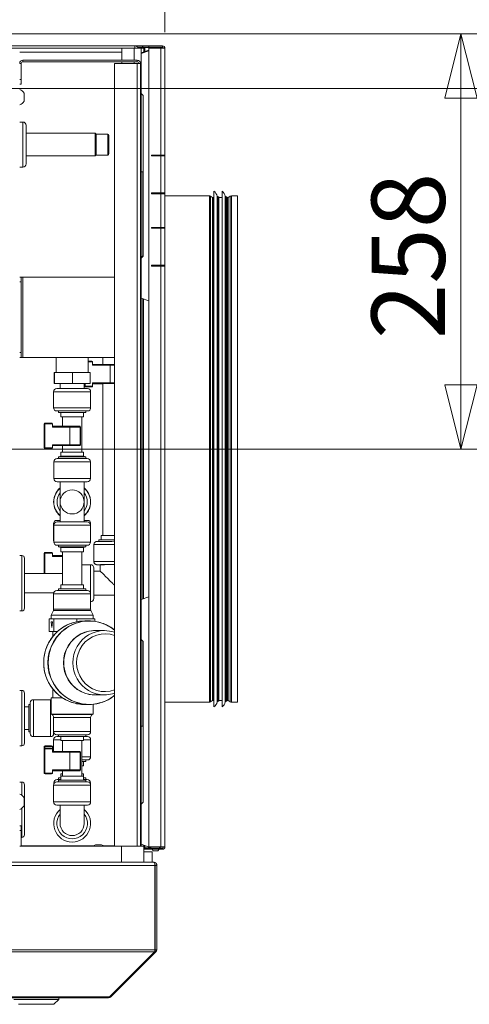
# Model space of a CAD drawing. Units: millimetres. Extents: x 247 to 8597, y 199 to 5547.
# Drawn here: x 5290 to 5569, y 4614 to 5227 of the extents above; entities that cross this region are included whole.
import ezdxf

# ---------------------------------------------------------------- set-up
doc = ezdxf.new("R2010")
doc.units = ezdxf.units.MM
doc.header["$LTSCALE"] = 20
doc.layers.add('AM - Dimension', color=9, linetype='Continuous', lineweight=5, true_color=0x808080)
doc.layers.add('AM - Drawing', color=7, linetype='Continuous', lineweight=5)
doc.styles.add('Libre Frankling 9pkt Light', font='txt.shx')
doc.dimstyles.new('AM salgstegninger', dxfattribs={"dimscale": 20, "dimtxt": 2.28, "dimasz": 2, "dimexe": 1, "dimexo": 0.5, "dimgap": 0.5, "dimtad": 1, "dimdec": 0, "dimrnd": 1e-08, "dimtxsty": 'Libre Frankling 9pkt Light', "dimblk": 'Filled-2', "dimcen": 0.09, "dimdle": 6, "dimclrd": 8, "dimclre": 8, "dimclrt": 7, "dimadec": 0, "dimazin": 2, "dimtfac": 1, "dimtdec": 0, "dimtmove": 0, "dimatfit": 3, "dimldrblk": 'Filled-2', "dimfxl": 1, "dimtolj": 1, "dimlwd": 0, "dimlwe": 0, "dimarcsym": 0})

# ---------------------------------------------------------------- blocks, each defined once
blk = doc.blocks.new('Filled-2')
at = {"color": 0}
for p, q in [((0, 0), (-1, 0.25)), ((-1, 0.25), (-1, -0.25)), ((-1, 0), (0, 0)), ((-1, -0.25), (0, 0))]:
    blk.add_line(p, q, dxfattribs=at)
at = {"color": 0, "flags": 128}
blk.add_lwpolyline([(-1, -0.25), (0, 0), (-1, 0.25), (-1, -0.25)], dxfattribs=at)
at = {"color": 0}
blk.add_solid([(-1, -0.25), (0, 0), (-1, 0.25), (-1, -0.25)], dxfattribs=at)
blk = doc.blocks.new('*D31')
at = {"layer": 'AM - Dimension', "color": 8, "lineweight": 0, "transparency": 16777216}
for p, q in [((5062.82, 4970.03), (5062.82, 5504.17)), ((5380.07, 5219.43), (5380.07, 5504.17)), ((5102.82, 5484.17), (5340.07, 5484.17))]:
    blk.add_line(p, q, dxfattribs=at)
at = {"layer": 'Defpoints', "color": 0, "transparency": 16777216}
for p in [(5380.07, 5484.17), (5380.07, 5209.43), (5062.82, 4960.03)]:
    blk.add_point(p, dxfattribs=at)
at = {"layer": 'AM - Dimension', "color": 8, "lineweight": 0, "transparency": 16777216, "xscale": 40, "yscale": 40, "zscale": 40, "rotation": 180}
blk.add_blockref('Filled-2', (5062.82, 5484.17), dxfattribs=at)
at = {"layer": 'AM - Dimension', "color": 8, "lineweight": 0, "transparency": 16777216, "xscale": 40, "yscale": 40, "zscale": 40}
blk.add_blockref('Filled-2', (5380.07, 5484.17), dxfattribs=at)
at = {"layer": 'AM - Dimension', "color": 7, "lineweight": 5, "transparency": 16777216, "insert": (5168.25, 5516.97), "char_height": 45.6, "attachment_point": 4, "style": 'Libre Frankling 9pkt Light'}
blk.add_mtext('\\A1;317', dxfattribs=at)
blk = doc.blocks.new('*D39')
at = {"layer": 'AM - Dimension', "color": 8, "lineweight": 0, "transparency": 16777216}
for p, q in [((4800.82, 5220.43), (4800.82, 5313.47)), ((5380.07, 5219.43), (5380.07, 5313.47)), ((4840.82, 5293.47), (5340.07, 5293.47))]:
    blk.add_line(p, q, dxfattribs=at)
at = {"layer": 'Defpoints', "color": 0, "transparency": 16777216}
for p in [(5380.07, 5293.47), (4800.82, 5210.43), (5380.07, 5209.43)]:
    blk.add_point(p, dxfattribs=at)
at = {"layer": 'AM - Dimension', "color": 8, "lineweight": 0, "transparency": 16777216, "xscale": 40, "yscale": 40, "zscale": 40, "rotation": 180}
blk.add_blockref('Filled-2', (4800.82, 5293.47), dxfattribs=at)
at = {"layer": 'AM - Dimension', "color": 8, "lineweight": 0, "transparency": 16777216, "xscale": 40, "yscale": 40, "zscale": 40}
blk.add_blockref('Filled-2', (5380.07, 5293.47), dxfattribs=at)
at = {"layer": 'AM - Dimension', "color": 7, "lineweight": 5, "transparency": 16777216, "insert": (5029.65, 5326.27), "char_height": 45.6, "attachment_point": 4, "style": 'Libre Frankling 9pkt Light'}
blk.add_mtext('\\A1;579', dxfattribs=at)
blk = doc.blocks.new('*D40')
at = {"layer": 'AM - Dimension', "color": 8, "lineweight": 0, "transparency": 16777216}
for p, q in [((5683.14, 5258.43), (5683.14, 5394.43)), ((4810.82, 5218.43), (5703.14, 5218.43)), ((5683.14, 5184.43), (5683.14, 5218.43)), ((4796.62, 5184.43), (5703.14, 5184.43)), ((5683.14, 5144.43), (5683.14, 5104.43))]:
    blk.add_line(p, q, dxfattribs=at)
at = {"layer": 'Defpoints', "color": 0, "transparency": 16777216}
for p in [(4800.82, 5218.43), (5683.14, 5218.43), (4786.62, 5184.43)]:
    blk.add_point(p, dxfattribs=at)
at = {"layer": 'AM - Dimension', "color": 8, "lineweight": 0, "transparency": 16777216, "xscale": 40, "yscale": 40, "zscale": 40}
for p, rotation in [((5683.14, 5218.43), 270), ((5683.14, 5184.43), 90)]:
    blk.add_blockref('Filled-2', p, dxfattribs=dict(at, rotation=rotation))
at = {"layer": 'AM - Dimension', "color": 7, "lineweight": 5, "transparency": 16777216, "insert": (5650.34, 5308.43), "char_height": 45.6, "attachment_point": 4, "rotation": 90, "style": 'Libre Frankling 9pkt Light'}
blk.add_mtext('\\A1;34', dxfattribs=at)
blk = doc.blocks.new('*D41')
at = {"layer": 'AM - Dimension', "color": 8, "lineweight": 0, "transparency": 16777216}
for p, q in [((4810.82, 5218.43), (5584.14, 5218.43)), ((5564.14, 5178.43), (5564.14, 5000.03)), ((5072.82, 4960.03), (5584.14, 4960.03))]:
    blk.add_line(p, q, dxfattribs=at)
at = {"layer": 'Defpoints', "color": 0, "transparency": 16777216}
for p in [(4800.82, 5218.43), (5062.82, 4960.03), (5564.14, 4960.03)]:
    blk.add_point(p, dxfattribs=at)
at = {"layer": 'AM - Dimension', "color": 8, "lineweight": 0, "transparency": 16777216, "xscale": 40, "yscale": 40, "zscale": 40}
for p, rotation in [((5564.14, 5218.43), 90), ((5564.14, 4960.03), 270)]:
    blk.add_blockref('Filled-2', p, dxfattribs=dict(at, rotation=rotation))
at = {"layer": 'AM - Dimension', "color": 7, "lineweight": 5, "transparency": 16777216, "insert": (5531.34, 5028.43), "char_height": 45.6, "attachment_point": 4, "rotation": 90, "style": 'Libre Frankling 9pkt Light'}
blk.add_mtext('\\A1;258', dxfattribs=at)

msp = doc.modelspace()

# ---------------------------------------------------------------- linework, layer by layer
at = {"layer": 'AM - Drawing'}
for p, q in [((5237.32, 5211.03), (5361.32, 5211.03)), ((5251.32, 5209.53), (5353.32, 5209.53)), ((5353.32, 5202.03), (5353.32, 5209.53)), ((5353.32, 5209.53), (5361.05, 5209.53)), ((5361.05, 5202.03), (5361.05, 5209.53)), ((5365.32, 5209.53), (5361.05, 5209.53)), ((5361.32, 5209.53), (5361.32, 5211.03)), ((5366.19, 5210.93), (5362.02, 5210.93)), ((5366.19, 5210.18), (5363.2, 5210.18)), ((5365.32, 5209.53), (5365.32, 5206.62)), ((5365.32, 5209.43), (5367.05, 5209.43)), ((5366.19, 5210.93), (5366.41, 5210.93)), ((5366.19, 5210.93), (5366.19, 5210.18)), ((5366.41, 5210.18), (5366.19, 5210.18)), ((5366.41, 5210.18), (5366.41, 5210.93)), ((5370.07, 5210.93), (5366.41, 5210.93)), ((5366.41, 5210.18), (5370.07, 5210.18)), ((5367.05, 5209.74), (5367.58, 5209.74)), ((5367.05, 5209.74), (5367.05, 5207.24)), ((5367.79, 5210.04), (5367.26, 5210.04)), ((5367.58, 5209.74), (5367.58, 5207.44)), ((5372.35, 5210.04), (5367.79, 5210.04)), ((5378.57, 5210.93), (5370.07, 5210.93)), ((5370.07, 5210.93), (5370.07, 5210.18)), ((5370.07, 5210.18), (5378.57, 5210.18)), ((5370.07, 4850.93), (5370.07, 5209.43)), ((5370.07, 5209.43), (5377.51, 5209.43)), ((5372, 5209.43), (5372.44, 5210.18)), ((5372.29, 5209.43), (5372.64, 5210.03)), ((5376, 5210.03), (5376.35, 5209.43)), ((5376.21, 5210.18), (5376.64, 5209.43)), ((5379.32, 5209.43), (5377.51, 5209.43)), ((5377.51, 5142.93), (5377.51, 5209.43)), ((5378.57, 5210.18), (5378.57, 5210.93)), ((5380.07, 5209.43), (5379.32, 5209.43)), ((5380.07, 5209.43), (5380.07, 5142.93)), ((5353.32, 5207.03), (5289.82, 5207.03)), ((5370.07, 5208.34), (5365.32, 5206.62)), ((5370.07, 5207.84), (5365.32, 5206.12)), ((5365.32, 5206.62), (5365.32, 5206.12)), ((5365.32, 5206.12), (5365.32, 5181.23)), ((5290.82, 5200.03), (5289.82, 5200.03)), ((5290.82, 5190.03), (5290.82, 5200.03)), ((5291.82, 5202.03), (5291.82, 5201.03)), ((5362.82, 5202.03), (5291.82, 5202.03)), ((5291.82, 5201.03), (5362.82, 5201.03)), ((5348.82, 5200.03), (5362.82, 5200.03)), ((5348.82, 4712.93), (5348.82, 5200.03)), ((5353.32, 5200.03), (5353.32, 5201.03)), ((5361.05, 5200.03), (5361.05, 5201.03)), ((5362.82, 5201.03), (5362.82, 5202.03)), ((5362.82, 4712.93), (5362.82, 5200.03)), ((5364.82, 5200.03), (5362.82, 5200.03)), ((5364.82, 5200.03), (5364.82, 4712.93)), ((5290.82, 5190.03), (5289.82, 5190.03)), ((5289.82, 5187.03), (5290.82, 5187.03)), ((5290.82, 5187.03), (5290.82, 5190.03)), ((5292.57, 5176.53), (5292.57, 5181.53)), ((5365.32, 5181.23), (5365.32, 5079.33)), ((5366.52, 5180.03), (5365.32, 5181.23)), ((5366.52, 5180.03), (5366.52, 5080.03)), ((5291.82, 5163.53), (5289.82, 5163.53)), ((5291.82, 5135.53), (5291.82, 5163.53)), ((5293.82, 5161.53), (5293.82, 5137.53)), ((5336.82, 5156.53), (5293.82, 5156.53)), ((5336.82, 5142.53), (5336.82, 5156.53)), ((5337.32, 5156.03), (5336.82, 5156.53)), ((5337.32, 5156.03), (5337.32, 5143.03)), ((5337.32, 5156.03), (5337.32, 5143.03)), ((5344.52, 5156.03), (5337.32, 5156.03)), ((5344.52, 5143.03), (5344.52, 5156.03)), ((5345.32, 5155.23), (5345.32, 5143.83)), ((5336.82, 5142.53), (5293.82, 5142.53)), ((5337.32, 5143.03), (5336.82, 5142.53)), ((5344.52, 5143.03), (5337.32, 5143.03)), ((5371.84, 5142.93), (5377.51, 5142.93)), ((5371.84, 5142.43), (5371.84, 5142.93)), ((5377.51, 5142.43), (5371.84, 5142.43)), ((5372.37, 5142.93), (5372.37, 5142.43)), ((5374.52, 5142.93), (5374.52, 5142.43)), ((5380.07, 5142.93), (5377.51, 5142.93)), ((5377.51, 5142.43), (5380.07, 5142.43)), ((5377.51, 5119.43), (5377.51, 5142.43)), ((5378.04, 5142.43), (5378.04, 5142.93)), ((5379.32, 5142.43), (5379.32, 5142.93)), ((5380.07, 5142.93), (5380.07, 5142.43)), ((5380.07, 5142.43), (5380.07, 5119.43)), ((5291.82, 5135.53), (5289.82, 5135.53)), ((5366.32, 5132.53), (5365.32, 5132.53)), ((5366.32, 5132.53), (5366.32, 5080.33)), ((5371.84, 5119.43), (5377.51, 5119.43)), ((5371.84, 5118.93), (5371.84, 5119.43)), ((5377.51, 5118.93), (5371.84, 5118.93)), ((5372.37, 5119.43), (5372.37, 5118.93)), ((5374.52, 5119.43), (5374.52, 5118.93)), ((5380.07, 5119.43), (5377.51, 5119.43)), ((5377.51, 5118.93), (5380.07, 5118.93)), ((5377.51, 5097.93), (5377.51, 5118.93)), ((5378.04, 5118.93), (5378.04, 5119.43)), ((5379.32, 5118.93), (5379.32, 5119.43)), ((5380.07, 5119.43), (5380.07, 5118.93)), ((5380.07, 5118.93), (5380.07, 5097.93)), ((5407.72, 5117.53), (5380.07, 5117.53)), ((5407.72, 4802.53), (5407.72, 5117.53)), ((5408.47, 5117.33), (5408.47, 4802.74)), ((5409.74, 5116.6), (5408.47, 5117.33)), ((5410.59, 5120.53), (5410.59, 4799.53)), ((5412.53, 5117.44), (5412.53, 4802.63)), ((5413.02, 5117.03), (5413.02, 4803.03)), ((5413.59, 5117.03), (5413.02, 5117.03)), ((5413.59, 5117.03), (5413.59, 4803.03)), ((5415.59, 5120.53), (5415.59, 4799.53)), ((5417.53, 5117.44), (5417.53, 4802.63)), ((5418.02, 5117.03), (5418.02, 4803.03)), ((5418.59, 5117.03), (5418.02, 5117.03)), ((5418.59, 5117.03), (5418.59, 4803.03)), ((5419.44, 5116.6), (5420.71, 5117.33)), ((5420.71, 4802.74), (5420.71, 5117.33)), ((5421.46, 5117.53), (5421.46, 4802.53)), ((5425.32, 5117.53), (5421.46, 5117.53)), ((5425.32, 5117.53), (5425.32, 4802.53)), ((5409.74, 4803.47), (5409.74, 5116.6)), ((5409.99, 5116.53), (5409.99, 4803.53)), ((5410.59, 5116.53), (5409.99, 5116.53)), ((5415.59, 5116.53), (5413.59, 5116.53)), ((5419.19, 5116.53), (5418.59, 5116.53)), ((5419.19, 4803.53), (5419.19, 5116.53)), ((5419.44, 5116.6), (5419.44, 4803.47)), ((5371.84, 5097.93), (5377.51, 5097.93)), ((5371.84, 5097.43), (5371.84, 5097.93)), ((5377.51, 5097.43), (5371.84, 5097.43)), ((5372.37, 5097.93), (5372.37, 5097.43)), ((5374.52, 5097.93), (5374.52, 5097.43)), ((5380.07, 5097.93), (5377.51, 5097.93)), ((5377.51, 5097.43), (5380.07, 5097.43)), ((5377.51, 5074.43), (5377.51, 5097.43)), ((5379.32, 5097.43), (5379.32, 5097.93)), ((5380.07, 5097.93), (5380.07, 5097.43)), ((5380.07, 5097.43), (5380.07, 5074.43)), ((5366.52, 5080.53), (5365.32, 5079.33)), ((5366.52, 5080.03), (5365.32, 5078.83)), ((5365.32, 5078.83), (5365.32, 5079.33)), ((5365.32, 5053.95), (5365.32, 5078.83)), ((5371.84, 5074.43), (5377.51, 5074.43)), ((5371.84, 5073.93), (5371.84, 5074.43)), ((5372.37, 5074.43), (5372.37, 5073.93)), ((5374.52, 5074.43), (5374.52, 5073.93)), ((5380.07, 5074.43), (5377.51, 5074.43)), ((5379.32, 5073.93), (5379.32, 5074.43)), ((5380.07, 5074.43), (5380.07, 5073.93)), ((5377.51, 5073.93), (5371.84, 5073.93)), ((5377.51, 5073.93), (5380.07, 5073.93)), ((5377.51, 4712.43), (5377.51, 5073.93)), ((5380.07, 5073.93), (5380.07, 4712.43)), ((5290.82, 5067.03), (5289.82, 5067.03)), ((5289.82, 5064.03), (5290.82, 5064.03)), ((5290.82, 5064.03), (5290.82, 5067.03)), ((5290.82, 5067.03), (5291.82, 5067.03)), ((5290.82, 5064.03), (5290.82, 5020.03)), ((5291.82, 5067.03), (5291.82, 5017.03)), ((5291.82, 5067.03), (5348.82, 5067.03)), ((5365.32, 5053.95), (5365.32, 4866.29)), ((5370.07, 5052.22), (5365.32, 5053.95)), ((5366.32, 5053.59), (5366.32, 4866.66)), ((5366.82, 5053.41), (5366.82, 4866.84)), ((5290.82, 5020.03), (5289.82, 5020.03)), ((5290.82, 5017.03), (5290.82, 5020.03)), ((5289.82, 5017.03), (5290.82, 5017.03)), ((5290.82, 5017.03), (5291.82, 5017.03)), ((5348.82, 5017.03), (5291.82, 5017.03)), ((5312.42, 5007.73), (5312.42, 5017.03)), ((5332.42, 5007.73), (5332.42, 5017.03)), ((5332.42, 5014.73), (5334.62, 5014.74)), ((5332.42, 5014.24), (5335.12, 5014.24)), ((5335.12, 5012.24), (5335.12, 5014.24)), ((5341.42, 5017.03), (5341.42, 5012.74)), ((5311.55, 5007.73), (5311.3, 5007.73)), ((5311.3, 5000.73), (5311.3, 5007.73)), ((5311.55, 5000.73), (5311.55, 5007.73)), ((5322.67, 5007.73), (5311.55, 5007.73)), ((5333.55, 5007.73), (5322.67, 5007.73)), ((5322.67, 5000.73), (5322.67, 5007.73)), ((5333.55, 5000.73), (5333.55, 5007.73)), ((5346.04, 5012.75), (5335.12, 5012.74)), ((5335.12, 5012.24), (5345.96, 5012.25)), ((5345.96, 5012.25), (5345.96, 5001.25)), ((5311.55, 5000.73), (5311.3, 5000.73)), ((5322.67, 5000.73), (5311.55, 5000.73)), ((5314.92, 5000.73), (5314.92, 4997.73)), ((5333.55, 5000.73), (5322.67, 5000.73)), ((5329.92, 5000.73), (5329.92, 4997.73)), ((5330.12, 5000.73), (5330.12, 4999.23)), ((5330.54, 4999.24), (5330.54, 5000.73)), ((5345.96, 5001.25), (5335.12, 5001.24)), ((5335.12, 5001.24), (5335.12, 4999.24)), ((5335.12, 5000.74), (5346.04, 5000.75)), ((5341.42, 5000.66), (5335.12, 5000.66)), ((5341.42, 5000.66), (5335.12, 5000.66)), ((5341.42, 5000.72), (5341.42, 4906.15)), ((5333.92, 4995.73), (5310.92, 4995.73)), ((5310.92, 4995.73), (5310.92, 4985.73)), ((5312.92, 4997.73), (5331.92, 4997.73)), ((5330.12, 4999.23), (5330.12, 4999.17)), ((5335.12, 4999.24), (5330.54, 4999.24)), ((5330.62, 4998.73), (5334.62, 4998.74)), ((5330.62, 4998.67), (5330.62, 4998.73)), ((5334.62, 4998.67), (5330.62, 4998.67)), ((5334.62, 4998.67), (5330.62, 4998.67)), ((5333.92, 4995.73), (5333.92, 4985.73)), ((5334.62, 4998.74), (5334.62, 4998.67)), ((5335.12, 4999.16), (5335.12, 4999.24)), ((5310.92, 4985.73), (5333.92, 4985.73)), ((5331.92, 4983.73), (5312.92, 4983.73)), ((5313.92, 4983.73), (5313.92, 4982.73)), ((5313.92, 4982.73), (5330.92, 4982.73)), ((5315.42, 4982.73), (5315.42, 4980.13)), ((5329.42, 4982.73), (5329.42, 4980.13)), ((5330.92, 4983.73), (5330.92, 4982.73)), ((5309.62, 4976.19), (5305.62, 4976.19)), ((5315.42, 4980.13), (5329.42, 4980.13)), ((5316.42, 4980.13), (5316.42, 4974.19)), ((5328.42, 4980.13), (5328.42, 4958.13)), ((5305.12, 4975.69), (5305.54, 4975.69)), ((5305.12, 4975.69), (5305.12, 4960.69)), ((5305.54, 4960.69), (5305.54, 4975.69)), ((5305.54, 4975.69), (5310.12, 4975.69)), ((5310.12, 4973.69), (5310.12, 4975.69)), ((5321.04, 4974.19), (5310.12, 4974.19)), ((5310.12, 4973.69), (5320.96, 4973.69)), ((5327.36, 4973.69), (5320.96, 4973.69)), ((5320.96, 4973.69), (5320.96, 4962.69)), ((5321.04, 4974.19), (5327.08, 4974.19)), ((5327.08, 4974.19), (5327.12, 4974.19)), ((5327.62, 4973.69), (5327.36, 4973.69)), ((5327.36, 4973.69), (5327.36, 4962.69)), ((5327.62, 4973.69), (5327.62, 4962.69)), ((5305.12, 4960.69), (5305.54, 4960.69)), ((5310.12, 4960.69), (5305.54, 4960.69)), ((5305.62, 4960.19), (5309.62, 4960.19)), ((5310.12, 4962.69), (5310.12, 4960.69)), ((5320.96, 4962.69), (5310.12, 4962.69)), ((5310.12, 4962.19), (5321.04, 4962.19)), ((5329.42, 4958.13), (5315.42, 4958.13)), ((5315.42, 4955.53), (5315.42, 4958.13)), ((5316.42, 4962.19), (5316.42, 4958.13)), ((5320.96, 4962.69), (5327.36, 4962.69)), ((5327.08, 4962.19), (5321.04, 4962.19)), ((5327.12, 4962.19), (5327.08, 4962.19)), ((5327.36, 4962.69), (5327.62, 4962.69)), ((5329.42, 4955.53), (5329.42, 4958.13)), ((5333.82, 4952.13), (5311.02, 4952.13)), ((5311.02, 4941.63), (5311.02, 4952.13)), ((5313.02, 4954.13), (5331.82, 4954.13)), ((5315.42, 4955.53), (5313.92, 4955.13)), ((5330.92, 4955.13), (5313.92, 4955.13)), ((5313.92, 4954.13), (5313.92, 4955.13)), ((5329.42, 4955.53), (5315.42, 4955.53)), ((5329.42, 4955.53), (5330.92, 4955.13)), ((5330.92, 4954.13), (5330.92, 4955.13)), ((5333.82, 4941.63), (5333.82, 4952.13)), ((5311.02, 4941.63), (5333.82, 4941.63)), ((5331.82, 4939.63), (5313.02, 4939.63)), ((5314.92, 4927.13), (5314.92, 4939.63)), ((5329.92, 4927.13), (5329.92, 4939.63)), ((5314.92, 4914.63), (5314.92, 4927.13)), ((5329.92, 4914.63), (5329.92, 4927.13)), ((5312.92, 4915.63), (5314.92, 4915.63)), ((5329.92, 4915.63), (5331.92, 4915.63)), ((5311.29, 4913.63), (5310.92, 4913.63)), ((5310.92, 4913.63), (5310.92, 4903.13)), ((5311.02, 4912.63), (5333.82, 4912.63)), ((5311.02, 4902.13), (5311.02, 4912.63)), ((5331.82, 4914.63), (5313.02, 4914.63)), ((5333.92, 4913.63), (5333.55, 4913.63)), ((5333.82, 4902.13), (5333.82, 4912.63)), ((5333.92, 4913.63), (5333.92, 4903.13)), ((5310.92, 4903.13), (5311.02, 4903.13)), ((5333.82, 4903.13), (5333.92, 4903.13)), ((5338.92, 4902.55), (5338.92, 4903.53)), ((5340.42, 4903.56), (5340.42, 4906.13)), ((5333.82, 4902.13), (5311.02, 4902.13)), ((5313.02, 4900.13), (5331.82, 4900.13)), ((5313.92, 4899.13), (5313.92, 4900.13)), ((5330.92, 4899.13), (5313.92, 4899.13)), ((5315.42, 4898.73), (5313.92, 4899.13)), ((5329.42, 4898.73), (5315.42, 4898.73)), ((5315.42, 4896.13), (5315.42, 4898.73)), ((5329.42, 4898.73), (5330.92, 4899.13)), ((5329.42, 4896.13), (5329.42, 4898.73)), ((5330.92, 4899.13), (5330.92, 4900.13)), ((5335.92, 4890.03), (5335.92, 4900.53)), ((5291.12, 4893.78), (5289.82, 4893.78)), ((5291.12, 4893.78), (5291.12, 4859.28)), ((5292.82, 4892.08), (5292.82, 4860.98)), ((5305.12, 4895.23), (5305.54, 4895.23)), ((5305.12, 4895.23), (5305.12, 4882.53)), ((5305.54, 4882.53), (5305.54, 4895.23)), ((5305.54, 4895.23), (5310.12, 4895.23)), ((5309.62, 4895.73), (5305.62, 4895.73)), ((5310.12, 4893.23), (5310.12, 4895.23)), ((5316.42, 4893.73), (5310.12, 4893.73)), ((5310.12, 4893.23), (5316.42, 4893.23)), ((5329.42, 4896.13), (5315.42, 4896.13)), ((5316.42, 4896.13), (5316.42, 4875.53)), ((5328.42, 4896.13), (5328.42, 4875.53)), ((5328.42, 4888.03), (5333.92, 4888.03)), ((5333.92, 4869.93), (5333.92, 4888.03)), ((5335.92, 4886.03), (5335.92, 4867.03)), ((5339.92, 4884.03), (5339.92, 4888.03)), ((5316.42, 4882.53), (5292.82, 4882.53)), ((5335.92, 4884.03), (5339.92, 4884.03)), ((5312.92, 4871.93), (5331.92, 4871.93)), ((5330.92, 4872.93), (5313.92, 4872.93)), ((5313.92, 4871.93), (5313.92, 4872.93)), ((5329.42, 4875.53), (5315.42, 4875.53)), ((5315.42, 4872.93), (5315.42, 4875.53)), ((5329.42, 4872.93), (5329.42, 4875.53)), ((5330.92, 4871.93), (5330.92, 4872.93)), ((5311.01, 4870.53), (5292.82, 4870.53)), ((5333.92, 4869.93), (5310.92, 4869.93)), ((5310.92, 4860.35), (5310.92, 4869.93)), ((5333.92, 4860.35), (5333.92, 4869.93)), ((5335.92, 4869.03), (5348.82, 4869.03)), ((5370.07, 4868.02), (5365.32, 4866.29)), ((5365.32, 4866.29), (5365.32, 4841.41)), ((5310.92, 4860.35), (5333.92, 4860.35)), ((5291.12, 4859.28), (5289.82, 4859.28)), ((5309.66, 4854.43), (5308.23, 4854.43)), ((5308.23, 4846.43), (5308.23, 4854.43)), ((5310.75, 4859.55), (5309.42, 4856.53)), ((5335.42, 4856.53), (5309.42, 4856.53)), ((5309.42, 4854.43), (5309.42, 4856.53)), ((5311.1, 4854.43), (5309.66, 4854.43)), ((5334.09, 4859.55), (5310.75, 4859.55)), ((5318.19, 4854.43), (5311.1, 4854.43)), ((5311.1, 4846.43), (5311.1, 4854.43)), ((5325.29, 4854.43), (5318.19, 4854.43)), ((5330.95, 4854.43), (5325.29, 4854.43)), ((5325.29, 4852.53), (5325.29, 4854.43)), ((5336.62, 4854.43), (5330.95, 4854.43)), ((5334.09, 4859.55), (5335.42, 4856.53)), ((5335.42, 4854.43), (5335.42, 4856.53)), ((5336.62, 4852.75), (5336.62, 4854.43)), ((5309.74, 4848.86), (5309.32, 4852.43)), ((5309.32, 4852.43), (5310.14, 4852.43)), ((5310.14, 4852.43), (5309.74, 4848.86)), ((5332.88, 4853.03), (5330.26, 4853.03)), ((5370.07, 4820.93), (5370.07, 4850.93)), ((5311.1, 4846.43), (5308.23, 4846.43)), ((5310.42, 4843.4), (5310.42, 4846.43)), ((5313.26, 4846.43), (5311.1, 4846.43)), ((5342.5, 4847.03), (5336.82, 4847.03)), ((5365.32, 4841.41), (5365.32, 4739.01)), ((5366.52, 4840.21), (5365.32, 4841.41)), ((5366.32, 4840.41), (5366.32, 4787.53)), ((5366.52, 4840.21), (5366.52, 4740.21)), ((5370.07, 4790.93), (5370.07, 4820.93)), ((5310.42, 4805.13), (5310.42, 4810.66)), ((5291.12, 4809.78), (5289.82, 4809.78)), ((5291.12, 4809.78), (5291.12, 4775.28)), ((5292.82, 4808.08), (5292.82, 4776.98)), ((5316.5, 4805.13), (5309.42, 4805.13)), ((5309.42, 4795.03), (5309.42, 4805.13)), ((5342.5, 4807.03), (5336.82, 4807.03)), ((5292.82, 4799.53), (5295.42, 4799.53)), ((5295.42, 4784.03), (5295.42, 4801.03)), ((5295.42, 4801.03), (5296.42, 4801.03)), ((5296.42, 4783.03), (5296.42, 4802.03)), ((5298.42, 4804.03), (5298.42, 4781.03)), ((5298.42, 4804.03), (5308.92, 4804.03)), ((5308.92, 4781.03), (5308.92, 4804.03)), ((5332.88, 4801.03), (5330.26, 4801.03)), ((5335.42, 4795.03), (5335.42, 4801.16)), ((5407.72, 4802.53), (5380.07, 4802.53)), ((5409.74, 4803.47), (5408.47, 4802.74)), ((5410.59, 4803.53), (5409.99, 4803.53)), ((5413.59, 4803.03), (5413.02, 4803.03)), ((5415.59, 4803.53), (5413.59, 4803.53)), ((5418.59, 4803.03), (5418.02, 4803.03)), ((5419.19, 4803.53), (5418.59, 4803.53)), ((5419.44, 4803.47), (5420.71, 4802.74)), ((5425.32, 4802.53), (5421.46, 4802.53)), ((5335.42, 4795.03), (5309.42, 4795.03)), ((5309.95, 4794.71), (5309.42, 4795.03)), ((5309.95, 4794.71), (5334.89, 4794.71)), ((5333.92, 4793), (5310.92, 4793)), ((5310.92, 4784.13), (5310.92, 4793)), ((5333.92, 4784.13), (5333.92, 4793)), ((5334.89, 4794.71), (5335.42, 4795.03)), ((5366.32, 4787.53), (5365.32, 4787.53)), ((5370.07, 4760.93), (5370.07, 4790.93)), ((5292.82, 4785.53), (5295.42, 4785.53)), ((5295.42, 4784.03), (5296.42, 4784.03)), ((5298.42, 4781.03), (5308.92, 4781.03)), ((5310.92, 4784.13), (5310.92, 4783.03)), ((5310.92, 4784.13), (5333.92, 4784.13)), ((5331.92, 4782.13), (5312.92, 4782.13)), ((5312.92, 4781.03), (5315.42, 4781.03)), ((5313.92, 4781.13), (5313.92, 4782.13)), ((5330.92, 4781.13), (5313.92, 4781.13)), ((5314.92, 4781.13), (5314.92, 4781.03)), ((5315.42, 4778.53), (5315.42, 4781.13)), ((5329.42, 4778.53), (5329.42, 4781.13)), ((5329.42, 4781.03), (5331.92, 4781.03)), ((5329.92, 4781.13), (5329.92, 4781.03)), ((5330.92, 4781.13), (5330.92, 4782.13)), ((5291.12, 4775.28), (5289.82, 4775.28)), ((5305.12, 4774.84), (5305.54, 4774.84)), ((5305.12, 4774.84), (5305.12, 4773.34)), ((5305.54, 4773.83), (5305.54, 4774.84)), ((5305.54, 4774.84), (5310.12, 4774.84)), ((5309.62, 4775.34), (5305.62, 4775.34)), ((5310.12, 4773.34), (5310.12, 4774.84)), ((5315.42, 4779.03), (5310.92, 4779.03)), ((5310.92, 4779.03), (5310.92, 4771.84)), ((5329.42, 4778.53), (5315.42, 4778.53)), ((5316.42, 4778.53), (5316.42, 4771.84)), ((5328.42, 4778.53), (5328.42, 4756.53)), ((5333.92, 4779.03), (5329.42, 4779.03)), ((5333.92, 4779.03), (5333.92, 4768.53)), ((5305.12, 4773.34), (5305.54, 4773.34)), ((5305.12, 4773.34), (5305.12, 4758.34)), ((5305.54, 4758.34), (5305.54, 4773.34)), ((5305.54, 4773.34), (5310.12, 4773.34)), ((5309.62, 4773.84), (5305.62, 4773.84)), ((5310.12, 4771.34), (5310.12, 4773.34)), ((5310.92, 4773.34), (5310.12, 4773.34)), ((5310.12, 4772.84), (5310.92, 4772.84)), ((5321.04, 4771.84), (5310.12, 4771.84)), ((5310.12, 4771.34), (5320.96, 4771.34)), ((5327.36, 4771.34), (5320.96, 4771.34)), ((5320.96, 4771.34), (5320.96, 4760.34)), ((5321.04, 4771.84), (5327.08, 4771.84)), ((5327.08, 4771.84), (5327.12, 4771.84)), ((5327.62, 4771.34), (5327.36, 4771.34)), ((5327.36, 4771.34), (5327.36, 4760.34)), ((5327.62, 4771.34), (5327.62, 4760.34)), ((5328.42, 4768.53), (5333.92, 4768.53)), ((5331.92, 4766.53), (5328.42, 4766.53)), ((5328.42, 4765.53), (5330.92, 4765.53)), ((5328.42, 4762.93), (5329.42, 4762.93)), ((5329.42, 4765.53), (5329.42, 4762.93)), ((5330.92, 4766.53), (5330.92, 4765.53)), ((5305.12, 4758.34), (5305.54, 4758.34)), ((5310.12, 4758.34), (5305.54, 4758.34)), ((5305.62, 4757.84), (5309.62, 4757.84)), ((5310.12, 4760.34), (5310.12, 4758.34)), ((5320.96, 4760.34), (5310.12, 4760.34)), ((5310.12, 4759.84), (5321.04, 4759.84)), ((5316.42, 4757.93), (5315.42, 4757.93)), ((5315.42, 4756.53), (5315.42, 4757.93)), ((5315.42, 4756.53), (5329.42, 4756.53)), ((5315.42, 4756.53), (5315.42, 4753.93)), ((5316.42, 4759.84), (5316.42, 4756.53)), ((5320.96, 4760.34), (5327.36, 4760.34)), ((5327.08, 4759.84), (5321.04, 4759.84)), ((5327.12, 4759.84), (5327.08, 4759.84)), ((5327.36, 4760.34), (5327.62, 4760.34)), ((5329.42, 4757.93), (5328.42, 4757.93)), ((5329.42, 4756.53), (5329.42, 4757.93)), ((5329.42, 4756.53), (5329.42, 4753.93)), ((5370.07, 4730.93), (5370.07, 4760.93)), ((5289.82, 4752.78), (5291.12, 4752.78)), ((5291.12, 4744.63), (5291.12, 4752.78)), ((5292.82, 4719.98), (5292.82, 4751.08)), ((5333.92, 4750.93), (5310.92, 4750.93)), ((5310.92, 4750.93), (5310.92, 4740.43)), ((5311.49, 4752.33), (5311.02, 4752.33)), ((5311.02, 4751.56), (5311.02, 4752.33)), ((5312.92, 4752.93), (5331.92, 4752.93)), ((5313.02, 4754.33), (5315.42, 4754.33)), ((5315.42, 4755.33), (5313.92, 4755.33)), ((5313.92, 4754.33), (5313.92, 4755.33)), ((5313.92, 4753.93), (5330.92, 4753.93)), ((5313.92, 4753.93), (5313.92, 4752.93)), ((5330.92, 4755.33), (5329.42, 4755.33)), ((5329.42, 4754.33), (5331.82, 4754.33)), ((5330.92, 4754.33), (5330.92, 4755.33)), ((5330.92, 4753.93), (5330.92, 4752.93)), ((5333.82, 4752.33), (5333.35, 4752.33)), ((5333.82, 4751.56), (5333.82, 4752.33)), ((5333.92, 4750.93), (5333.92, 4740.43)), ((5292.57, 4738.03), (5292.57, 4743.03)), ((5310.92, 4740.43), (5333.92, 4740.43)), ((5331.92, 4738.43), (5312.92, 4738.43)), ((5314.92, 4738.43), (5314.92, 4726.93)), ((5329.92, 4738.43), (5329.92, 4726.93)), ((5366.52, 4740.21), (5365.32, 4739.01)), ((5365.32, 4714.13), (5365.32, 4739.01)), ((5291.12, 4718.28), (5291.12, 4736.44)), ((5290.82, 4725.53), (5289.82, 4725.53)), ((5290.82, 4722.53), (5290.82, 4725.53)), ((5370.07, 4712.43), (5370.07, 4730.93)), ((5289.82, 4722.53), (5290.82, 4722.53)), ((5290.82, 4722.53), (5290.82, 4712.93)), ((5353.07, 4712.93), (5289.82, 4712.93)), ((5290.82, 4718.28), (5291.12, 4718.28)), ((5290.82, 4713.03), (5335.88, 4713.03)), ((5340.32, 4713.73), (5337.32, 4713.73)), ((5341.76, 4713.03), (5348.82, 4713.03)), ((5353.07, 4702.93), (5353.07, 4712.93)), ((5353.07, 4712.93), (5367.07, 4712.93)), ((5364.82, 4713.03), (5365.32, 4713.03)), ((5365.32, 4714.13), (5365.32, 4713.03)), ((5372.04, 4711.68), (5365.32, 4714.13)), ((5367.05, 4713.5), (5367.05, 4712.93)), ((5367.07, 4702.93), (5367.07, 4712.93)), ((5367.58, 4713.31), (5367.58, 4712.13)), ((5367.58, 4712.13), (5367.07, 4712.13)), ((5370.07, 4711.68), (5367.07, 4711.68)), ((5367.07, 4710.93), (5370.07, 4710.93)), ((5367.07, 4709.43), (5372.07, 4709.43)), ((5367.26, 4711.83), (5367.79, 4711.83)), ((5367.79, 4711.83), (5371.65, 4711.83)), ((5377.51, 4712.43), (5370.07, 4712.43)), ((5378.57, 4711.68), (5370.07, 4711.68)), ((5370.07, 4711.68), (5370.07, 4710.93)), ((5370.07, 4710.93), (5378.57, 4710.93)), ((5371.72, 4711.8), (5371.79, 4711.68)), ((5372.07, 4709.43), (5372.07, 4702.93)), ((5372.22, 4710.93), (5372.64, 4710.21)), ((5373.07, 4709.96), (5375.57, 4709.96)), ((5376, 4710.21), (5376.42, 4710.93)), ((5376.86, 4711.68), (5377.12, 4712.14)), ((5377.51, 4712.43), (5379.32, 4712.43)), ((5378.57, 4711.68), (5378.57, 4710.93)), ((5379.32, 4712.43), (5380.07, 4712.43)), ((4818.27, 4702.93), (5372.93, 4702.93)), ((4818.27, 4700.93), (5373.93, 4700.93)), ((5373.07, 4702.93), (5372.93, 4702.93)), ((5373.07, 4702.93), (5373.07, 4702.91)), ((5373.93, 4648.43), (5373.93, 4700.93)), ((5374.07, 4700.93), (5374.07, 4648.43)), ((5375.07, 4700.93), (5374.07, 4700.93)), ((5375.07, 4648.43), (5375.07, 4700.93)), ((5373.93, 4648.43), (4818.27, 4648.43)), ((5373.64, 4647.02), (4818.27, 4647.02)), ((5345.64, 4619.02), (5373.64, 4647.02)), ((5346.49, 4619.02), (5374.49, 4647.02)), ((5374.49, 4647.02), (5373.85, 4647.65)), ((5375.07, 4648.43), (5374.07, 4648.43)), ((4819.07, 4619.02), (5345.07, 4619.02)), ((4819.07, 4618.43), (5345.07, 4618.43)), ((5314.07, 4617.43), (5286.07, 4617.43)), ((5311.07, 4614.43), (5314.07, 4617.43)), ((5314.07, 4617.43), (5314.07, 4618.43)), ((5345.07, 4619.02), (5345.64, 4619.02)), ((5345.07, 4619.02), (5345.07, 4618.43)), ((5346.49, 4619.02), (5346.06, 4619.44)), ((5311.07, 4614.43), (5289.07, 4614.43))]:
    msp.add_line(p, q, dxfattribs=at)
for centre, radius, start, end in [((5361.32, 5208.53), 2.5, 23.57818, 90), ((5373.07, 5209.78), 0.5, 126.8699, 150), ((5374.32, 5205.63), 4, 71.80513, 108.19487), ((5375.57, 5209.78), 0.5, 30, 53.1301), ((5378.57, 5209.43), 1.5, 0, 90), ((5378.57, 5209.43), 0.75, 0, 90), ((5291.82, 5200.03), 2, 90, 180), ((5291.82, 5200.03), 1, 90, 180), ((5362.82, 5200.03), 2, 0, 90), ((5362.82, 5200.03), 1, 0, 90), ((5288.23, 5179.03), 5.01, 29.93834, 71.48285), ((5288.23, 5179.03), 5.01, 288.51715, 330.06166), ((5291.82, 5161.53), 2, 0, 90), ((5344.52, 5155.23), 0.8, 0, 90), ((5344.52, 5143.83), 0.8, 270, 0), ((5291.82, 5137.53), 2, 270, 0), ((5366.82, 5118.03), 0.5, 180, 233.1301), ((5407.72, 5116.03), 1.5, 60, 90), ((5407.62, 5116.51), 5, 10.68984, 53.51781), ((5413.02, 5117.53), 0.5, 190.68984, 270), ((5412.62, 5116.51), 5, 10.68984, 53.51781), ((5418.02, 5117.53), 0.5, 190.68984, 270), ((5421.46, 5116.03), 1.5, 90, 120), ((5409.99, 5117.03), 0.5, 240, 270), ((5419.19, 5117.03), 0.5, 270, 300), ((5312.92, 4995.73), 2, 90, 180), ((5330.62, 4999.17), 0.5, 180, 269.94445), ((5331.92, 4995.73), 2, 0, 90), ((5312.92, 4985.73), 2, 180, 270), ((5331.92, 4985.73), 2, 270, 0), ((5305.62, 4975.69), 0.5, 90, 180), ((5309.62, 4975.69), 0.5, 0, 90), ((5327.12, 4973.69), 0.5, 0, 90), ((5305.62, 4960.69), 0.5, 180, 270), ((5309.62, 4960.69), 0.5, 270, 0), ((5327.12, 4962.69), 0.5, 270, 0), ((5313.02, 4952.13), 2, 90, 180), ((5331.82, 4952.13), 2, 0, 90), ((5313.02, 4941.63), 2, 180, 270), ((5331.82, 4941.63), 2, 270, 0), ((5322.42, 4927.13), 11.5, 130.70571, 229.29429), ((5322.42, 4927.13), 11.4, 131.13951, 228.86049), ((5322.42, 4927.13), 7.5, 90, 270), ((5322.42, 4927.13), 7.5, 270, 90), ((5322.42, 4927.13), 11.5, 310.70571, 49.29429), ((5322.42, 4927.13), 11.4, 311.13951, 48.86049), ((5322.42, 4927.13), 9.4, 142.9274, 217.0726), ((5322.42, 4927.13), 9.4, 322.9274, 37.0726), ((5312.92, 4913.63), 2, 90, 180), ((5331.92, 4913.63), 2, 0, 90), ((5313.02, 4912.63), 2, 90, 180), ((5331.82, 4912.63), 2, 0, 90), ((5312.92, 4903.13), 2, 180, 198.19487), ((5331.92, 4903.13), 2, 341.80513, 0), ((5313.02, 4902.13), 2, 180, 270), ((5331.82, 4902.13), 2, 270, 0), ((5291.12, 4892.08), 1.7, 0, 90), ((5305.62, 4895.23), 0.5, 90, 180), ((5309.62, 4895.23), 0.5, 0, 90), ((5333.92, 4886.03), 2, 0, 90), ((5312.92, 4869.93), 2, 90, 180), ((5331.92, 4869.93), 2, 0, 90), ((5333.92, 4867.03), 2, 270, 0), ((5291.12, 4860.98), 1.7, 270, 0), ((5308.92, 4860.35), 2, 336.19406, 0), ((5335.92, 4860.35), 2, 180, 203.80594), ((5291.12, 4808.08), 1.7, 0, 90), ((5298.42, 4802.03), 2, 90, 180), ((5308.92, 4802.03), 2, 75.52249, 90), ((5366.82, 4802.03), 0.5, 126.8699, 180), ((5407.72, 4804.03), 1.5, 270, 300), ((5409.99, 4803.03), 0.5, 90, 120), ((5407.62, 4803.55), 5, 306.48219, 349.31016), ((5413.02, 4802.53), 0.5, 90, 169.31016), ((5412.62, 4803.55), 5, 306.48219, 349.31016), ((5418.02, 4802.53), 0.5, 90, 169.31016), ((5419.19, 4803.03), 0.5, 60, 90), ((5421.46, 4804.03), 1.5, 240, 270), ((5308.92, 4793), 2, 0, 59.03624), ((5335.92, 4793), 2, 120.96376, 180), ((5298.42, 4783.03), 2, 180, 270), ((5308.92, 4783.03), 2, 270, 0), ((5312.92, 4784.13), 2, 180, 270), ((5312.92, 4779.03), 2, 90, 180), ((5331.92, 4784.13), 2, 270, 0), ((5331.92, 4779.03), 2, 0, 90), ((5291.12, 4776.98), 1.7, 270, 0), ((5305.62, 4774.84), 0.5, 90, 180), ((5309.62, 4774.84), 0.5, 0, 90), ((5305.62, 4773.34), 0.5, 90, 180), ((5309.62, 4773.34), 0.5, 0, 90), ((5327.12, 4771.34), 0.5, 0, 90), ((5331.92, 4768.53), 2, 270, 0), ((5305.62, 4758.34), 0.5, 180, 270), ((5309.62, 4758.34), 0.5, 270, 0), ((5327.12, 4760.34), 0.5, 270, 0), ((5291.12, 4751.08), 1.7, 0, 90), ((5312.92, 4750.93), 2, 90, 180), ((5313.02, 4752.33), 2, 90, 180), ((5331.82, 4752.33), 2, 0, 90), ((5331.92, 4750.93), 2, 0, 90), ((5288.23, 4740.53), 5.01, 29.93834, 71.48285), ((5288.23, 4740.53), 5.01, 288.51715, 330.06166), ((5312.92, 4740.43), 2, 180, 270), ((5331.92, 4740.43), 2, 270, 0), ((5322.42, 4726.93), 11.5, 130.70571, 49.29429), ((5322.42, 4726.93), 9.5, 142.13635, 37.86365), ((5322.42, 4726.93), 7.5, 180, 0), ((5291.12, 4719.98), 1.7, 270, 0), ((5337.32, 4711.9), 1.84, 90, 145.64239), ((5340.32, 4711.9), 1.84, 34.35761, 90), ((5373.07, 4710.46), 0.5, 210, 270), ((5375.57, 4710.46), 0.5, 270, 330), ((5374.32, 4715.11), 4, 301.07415, 318.01007), ((5375.82, 4712.89), 1.5, 330, 338.99546), ((5378.57, 4712.43), 0.75, 270, 0), ((5378.57, 4712.43), 1.5, 270, 0), ((5373.07, 4700.93), 1, 0, 35.32625), ((5373.07, 4648.43), 1, 324.67375, 0), ((5345.07, 4620.43), 2, 270, 315)]:
    msp.add_arc(centre, radius, start, end, dxfattribs=at)
for centre, major_axis, ratio, start_param, end_param in [((5367.26, 5209.74), (0, 0.3), 0.707107, 0, 1.570796), ((5367.79, 5209.74), (0, 0.3), 0.707107, 0, 1.570796), ((5334.62, 5014.24), (-0.355, -0.355), 0.99322, 2.359111, 3.924074), ((5346.04, 5012.25), (0, 0.5), 0.166194, 0, 1.564963), ((5347.42, 5012.2), (8.79, 0), 0.005752, 1.410876, 1.737768), ((5347.42, 5000.7), (-6.5, 0), 0.005752, 4.495303, 6.677976), ((5346.04, 5001.25), (0, -0.5), 0.166194, 4.706555, 6.277352), ((5347.42, 5001.2), (-8.79, 0), 0.005752, 4.552468, 4.879361), ((5347.42, 5000.7), (8.29, 0), 0.005752, 1.401141, 1.737768), ((5330.62, 4999.23), (-0.5, 0), 0.005752, 4.879361, 6.283185), ((5330.62, 4999.23), (-0.5, 0), 0.999983, 0, 1.570796), ((5330.62, 4999.17), (-0.5, 0), 0.999983, 0, 1.570796), ((5330.62, 4999.23), (0, -0.5), 0.166194, 4.706555, 6.277352), ((5330.62, 4999.17), (0, -0.5), 0.166194, 0, 0.005834), ((5334.62, 4999.24), (-0.355, -0.355), 0.99322, 0.788315, 2.359111), ((5334.62, 4999.17), (0.355, -0.355), 0.99322, 5.49487, 7.065667), ((5305.62, 4975.69), (0, 0.5), 0.166197, 0, 1.570796), ((5321.04, 4973.69), (0, 0.5), 0.166197, 0, 1.570796), ((5327.08, 4973.69), (0, 0.5), 0.561539, 4.712389, 6.283185), ((5305.62, 4960.69), (0, -0.5), 0.166197, 4.712389, 6.283185), ((5321.04, 4962.69), (0, -0.5), 0.166197, 4.712389, 6.283185), ((5327.08, 4962.69), (0, -0.5), 0.561539, 0, 1.570796), ((5347.42, 4903.53), (-8.5, 0), 0.005752, 4.546929, 6.283185), ((5347.42, 4906.13), (-7, 0), 0.005752, 4.511031, 6.283185), ((5347.42, 4900.53), (-11.5, 0), 0.005752, 4.590347, 6.283185), ((5305.62, 4895.23), (0, 0.5), 0.166197, 0, 1.570796), ((5347.42, 4890.03), (-11.5, 0), 0.005752, 4.590347, 6.283185), ((5347.42, 4888.03), (-9.5, 0), 0.005752, 4.564482, 6.944031), ((5347.42, 4888.03), (-7.5, 0), 0.005752, 4.524621, 6.283185), ((5347.42, 4876.53), (7.5, -7.5), 0.002876, 1.573673, 3.138716), ((5347.42, 4876.53), (-7.5, 7.5), 0.002876, 4.527497, 4.715265), ((5332.99, 4827.03), (0, -25.92), 0.981552, 2.469877, 6.954901), ((5330.26, 4827.03), (0, -26), 0.981552, 3.141593, 6.283185), ((5332.88, 4827.03), (0, 26), 0.981552, 0, 3.141593), ((5336.71, 4827.03), (0, 20.08), 0.981552, 6.191505, 9.516458), ((5336.82, 4827.03), (0, -20), 0.981552, 3.141593, 6.283185), ((5342.5, 4827.03), (0, 20), 0.981552, 0, 3.141593), ((5342.88, 4827.03), (0, -18), 0.981552, 2.798579, 6.626199), ((5305.62, 4774.84), (0, 0.5), 0.166197, 0, 1.570796), ((5305.62, 4773.34), (0, 0.5), 0.166197, 0, 1.570796), ((5321.04, 4771.34), (0, 0.5), 0.166197, 0, 1.570796), ((5327.08, 4771.34), (0, 0.5), 0.561539, 4.712389, 6.283185), ((5305.62, 4758.34), (0, -0.5), 0.166197, 4.712389, 6.283185), ((5321.04, 4760.34), (0, -0.5), 0.166197, 4.712389, 6.283185), ((5327.08, 4760.34), (0, -0.5), 0.561539, 0, 1.570796), ((5367.26, 4712.13), (0, -0.3), 0.707107, 5.180597, 6.283185), ((5367.79, 4712.13), (0, -0.3), 0.707107, 4.712389, 6.283185)]:
    msp.add_ellipse(centre, major_axis=major_axis, ratio=ratio, start_param=start_param, end_param=end_param, dxfattribs=at)
for points, knots in [([(5346.04, 5012.75), (5346.93, 5012.75), (5347.85, 5012.75), (5348.76, 5012.75), (5348.79, 5012.75), (5348.82, 5012.75)], [0, 0, 0, 0, 0.2690896, 0.2690896, 0.2779734, 0.2779734, 0.2779734, 0.2779734]), ([(5335.92, 4900.53), (5335.92, 4900.75), (5335.96, 4900.97), (5336.09, 4901.37), (5336.2, 4901.56), (5336.45, 4901.9), (5336.61, 4902.05), (5336.87, 4902.23), (5336.96, 4902.29), (5337.14, 4902.37), (5337.23, 4902.41), (5337.39, 4902.46), (5337.46, 4902.48), (5337.55, 4902.5), (5337.58, 4902.5), (5337.65, 4902.51), (5337.68, 4902.52), (5337.73, 4902.52), (5337.76, 4902.53), (5337.81, 4902.53), (5337.84, 4902.53), (5337.94, 4902.54), (5338, 4902.54), (5338.33, 4902.55), (5338.73, 4902.55), (5339.85, 4902.56), (5340.59, 4902.57), (5342.23, 4902.58), (5343.14, 4902.58), (5345.04, 4902.58), (5346.06, 4902.58), (5347.65, 4902.59), (5348.24, 4902.59), (5348.82, 4902.58)], [0, 0, 0, 0, 0.064917, 0.064917, 0.128657, 0.128657, 0.192418, 0.192418, 0.223727, 0.223727, 0.253689, 0.253689, 0.275839, 0.275839, 0.28749, 0.28749, 0.304081, 0.304081, 0.322848, 0.322848, 0.357686, 0.357686, 0.461981, 0.461981, 0.778429, 0.778429, 1.105439, 1.105439, 1.410259, 1.410259, 1.714096, 1.714096, 1.889102, 1.889102, 1.889102, 1.889102]), ([(5339.92, 4888), (5339.89, 4888), (5339.86, 4888), (5339.21, 4888), (5338.72, 4888.01), (5338.22, 4888.02), (5338.09, 4888.02), (5337.91, 4888.03), (5337.87, 4888.03), (5337.73, 4888.04), (5337.69, 4888.04), (5337.61, 4888.05), (5337.58, 4888.06), (5337.51, 4888.07), (5337.46, 4888.08), (5337.35, 4888.11), (5337.29, 4888.13), (5337.14, 4888.19), (5337.04, 4888.23), (5336.79, 4888.37), (5336.65, 4888.48), (5336.38, 4888.74), (5336.25, 4888.91), (5336.06, 4889.28), (5335.99, 4889.49), (5335.93, 4889.81), (5335.92, 4889.92), (5335.92, 4890.03)], [2.6088014, 2.6088014, 2.6088014, 2.6088014, 2.6247535, 2.6247535, 2.929456, 2.929456, 3.0838196, 3.0838196, 3.1815617, 3.1815617, 3.2068619, 3.2068619, 3.2191665, 3.2191665, 3.2355833, 3.2355833, 3.2551061, 3.2551061, 3.2876075, 3.2876075, 3.3395391, 3.3395391, 3.4019503, 3.4019503, 3.4656622, 3.4656622, 3.4991324, 3.4991324, 3.4991324, 3.4991324]), ([(5330.26, 4801.03), (5327.54, 4801.03), (5324.82, 4801.48), (5319.65, 4803.22), (5317.2, 4804.52), (5312.83, 4807.82), (5310.91, 4809.84), (5307.78, 4814.38), (5306.58, 4816.91), (5305.02, 4822.22), (5304.65, 4825.01), (5304.81, 4830.55), (5305.33, 4833.31), (5307.19, 4838.53), (5308.54, 4840.98), (5311.92, 4845.34), (5313.96, 4847.23), (5318.51, 4850.28), (5321.03, 4851.43), (5325.81, 4852.73), (5328.03, 4853.03), (5330.26, 4853.03)], [2.314816, 2.314816, 2.314816, 2.314816, 2.634359, 2.634359, 2.953998, 2.953998, 3.27388, 3.27388, 3.594041, 3.594041, 3.914408, 3.914408, 4.234842, 4.234842, 4.555182, 4.555182, 4.875295, 4.875295, 5.195126, 5.195126, 5.456409, 5.456409, 5.456409, 5.456409]), ([(5332.88, 4853.03), (5335.6, 4853.03), (5338.33, 4852.58), (5343.49, 4850.84), (5345.94, 4849.55), (5348.36, 4847.72), (5348.59, 4847.54), (5348.82, 4847.35)], [5.4564087, 5.4564087, 5.4564087, 5.4564087, 5.7755133, 5.7755133, 6.0948058, 6.0948058, 6.1291854, 6.1291854, 6.1291854, 6.1291854]), ([(5342.5, 4847.03), (5344.59, 4847.03), (5346.69, 4846.69), (5348.72, 4846), (5348.77, 4845.99), (5348.82, 4845.97)], [5.4564087, 5.4564087, 5.4564087, 5.4564087, 5.7752596, 5.7752596, 5.7832145, 5.7832145, 5.7832145, 5.7832145]), ([(5348.82, 4806.71), (5348.21, 4806.21), (5347.57, 4805.74), (5344.64, 4803.78), (5342.12, 4802.63), (5337.33, 4801.33), (5335.11, 4801.03), (5332.88, 4801.03)], [7.9252248, 7.9252248, 7.9252248, 7.9252248, 8.0173485, 8.0173485, 8.3370165, 8.3370165, 8.5980014, 8.5980014, 8.5980014, 8.5980014]), ([(5348.82, 4808.09), (5348.41, 4807.95), (5348, 4807.82), (5345.92, 4807.26), (5344.21, 4807.03), (5342.5, 4807.03)], [8.2711956, 8.2711956, 8.2711956, 8.2711956, 8.3371893, 8.3371893, 8.5980014, 8.5980014, 8.5980014, 8.5980014]), ([(5373.93, 4700.93), (5373.93, 4701.68), (5373.7, 4702.41), (5373.37, 4702.73), (5373.23, 4702.87), (5373.08, 4702.93), (5372.93, 4702.93)], [0, 0, 0, 0, 1.119212, 1.119212, 1.119212, 1.570796, 1.570796, 1.570796, 1.570796]), ([(5375.07, 4700.93), (5375.07, 4701.68), (5374.62, 4702.41), (5373.94, 4702.73), (5373.67, 4702.87), (5373.37, 4702.93), (5373.07, 4702.93)], [0, 0, 0, 0, 1.119212, 1.119212, 1.119212, 1.570796, 1.570796, 1.570796, 1.570796])]:
    msp.add_open_spline(points, degree=3, knots=knots, dxfattribs=at)
for points in [[(5365.32, 4713.03), (5365.32, 4713.04), (5365.11, 4713.05), (5364.78, 4713.05)], [(5365.32, 4712.93), (5365.32, 4712.97), (5365.32, 4713), (5365.32, 4713.03)], [(5373.64, 4647.02), (5373.82, 4647.39), (5373.93, 4647.91), (5373.93, 4648.43)], [(5374.49, 4647.02), (5374.86, 4647.39), (5375.07, 4647.91), (5375.07, 4648.43)]]:
    msp.add_open_spline(points, degree=3, dxfattribs=at)

# ---------------------------------------------------------------- dimensions: what is measured, and where the dimension line sits
at = {"layer": 'AM - Dimension', "color": 8, "lineweight": 5, "true_color": 0x808080}
for base, p1, picture, middle in [((5380.07, 5484.17), (5062.82, 4960.03), '*D31', (5221.45, 5484.17)), ((5380.07, 5293.47), (4800.82, 5210.43), '*D39', (5090.45, 5293.47))]:
    dim = msp.add_linear_dim(base=base, p1=p1, p2=(5380.07, 5209.43), dimstyle='AM salgstegninger', override={"dimgap": 0.5, "dimdec": 0, "dimtol": 0, "dimlim": 0, "dimtp": 0, "dimtm": 0, "dimtdec": 0, "dimtofl": 0, "dimatfit": 1}, dxfattribs=at)
    dim.commit()
    dim.dimension.update_dxf_attribs({"geometry": picture, "text_midpoint": middle, "dimtype": 160})
for base, p1, p2, override, picture, middle in [((5683.14, 5218.43), (4786.62, 5184.43), (4800.82, 5218.43), {"dimgap": 0.5, "dimdec": 0, "dimtol": 0, "dimlim": 0, "dimtp": 0, "dimtm": 0, "dimtdec": 0, "dimtofl": 1, "dimatfit": 1}, '*D40', (5683.14, 5346.43)), ((5564.14, 4960.03), (4800.82, 5218.43), (5062.82, 4960.03), {"dimgap": 0.5, "dimdec": 0, "dimtol": 0, "dimlim": 0, "dimtp": 0, "dimtm": 0, "dimtdec": 0, "dimtofl": 0, "dimatfit": 1}, '*D41', (5564.14, 5089.23))]:
    dim = msp.add_linear_dim(base=base, p1=p1, p2=p2, angle=270, dimstyle='AM salgstegninger', override=override, dxfattribs=at)
    dim.commit()
    dim.dimension.update_dxf_attribs({"geometry": picture, "text_midpoint": middle, "dimtype": 160})

doc.saveas('drawing.dxf')
